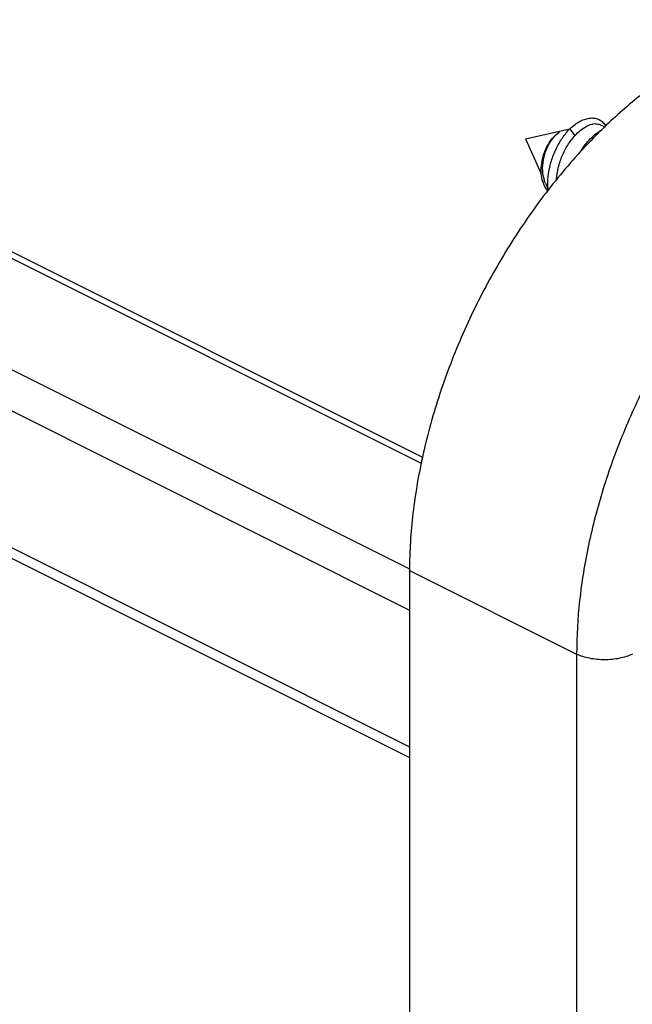
# Model space of a CAD drawing. Units: millimetres. Extents: x -180 to 661, y -61 to 533.
# Drawn here: x 498 to 522, y 86 to 124 of the extents above; entities that cross this region are included whole.
import ezdxf

# ---------------------------------------------------------------- set-up
doc = ezdxf.new("R2010")
doc.units = ezdxf.units.MM
doc.header["$LTSCALE"] = 19.36
doc.layers.get('0').update_dxf_attribs({"linetype": 'CONTINUOUS'})

msp = doc.modelspace()

# ---------------------------------------------------------------- linework, layer by layer
at = {"color": 7, "linetype": 'Continuous'}
for p, q in [((486.588, 120.676), (513.721, 107.109)), ((517.645, 119.228), (519.325, 119.606)), ((519.331, 119.613), (519.521, 119.339)), ((520.571, 119.722), (520.661, 119.677)), ((517.645, 119.228), (518.244, 117.894)), ((518.872, 119.441), (518.934, 119.481)), ((518.402, 117.543), (518.495, 117.335)), ((481.441, 111.574), (513.225, 95.682)), ((513.225, 102.803), (513.225, 77.255))]:
    msp.add_line(p, q, dxfattribs=at)
at = {"color": 9, "linetype": 'Continuous'}
for p, q in [((486.179, 120.628), (513.674, 106.881)), ((482.158, 118.396), (513.227, 102.861)), ((481.47, 117.166), (513.225, 101.289)), ((481.229, 112.091), (513.225, 96.093)), ((513.225, 102.803), (519.589, 99.621)), ((519.589, 99.621), (519.589, 74.073))]:
    msp.add_line(p, q, dxfattribs=at)
at = {"color": 7, "linetype": 'Continuous'}
msp.add_arc((519.425, 118.737), 0.891, 128.1461, 128.3413, dxfattribs=at)
for points, knots in [([(531.983, 123.083), (531.593, 123.277), (530.757, 123.588), (529.409, 123.785), (527.985, 123.716), (526.51, 123.386), (525.009, 122.803), (523.506, 121.978), (522.026, 120.926), (521.091, 120.104), (520.633, 119.661)], [0, 0, 0, 0, 0.103725, 0.210314, 0.322229, 0.441269, 0.568491, 0.704257, 0.848332, 1, 1, 1, 1]), ([(519.331, 119.613), (519.394, 119.672), (519.52, 119.777), (519.72, 119.903), (519.919, 119.987), (520.112, 120.027), (520.294, 120.02), (520.459, 119.964), (520.6, 119.86), (520.67, 119.766), (520.7, 119.714)], [0, 0, 0, 0, 0.160722, 0.308572, 0.442939, 0.564634, 0.676119, 0.781845, 0.887768, 1, 1, 1, 1]), ([(520.633, 119.661), (520.081, 119.128), (519.017, 117.979), (517.583, 116.083), (516.31, 114.017), (515.225, 111.829), (514.353, 109.568), (513.713, 107.283), (513.32, 105.026), (513.225, 103.531), (513.225, 102.803)], [0, 0, 0, 0, 0.12207, 0.248461, 0.377508, 0.507409, 0.636322, 0.762453, 0.884153, 1, 1, 1, 1]), ([(518.518, 117.913), (518.542, 118.073), (518.616, 118.392), (518.795, 118.846), (519.032, 119.259), (519.227, 119.504), (519.331, 119.613)], [0, 0, 0, 0, 0.254149, 0.511554, 0.763096, 1, 1, 1, 1]), ([(519.521, 119.339), (519.588, 119.418), (519.726, 119.557), (519.888, 119.668), (519.969, 119.71)], [0, 0, 0, 0, 0.532483, 1, 1, 1, 1]), ([(519.734, 118.729), (519.79, 118.823), (519.911, 119.001), (520.114, 119.238), (520.329, 119.435), (520.484, 119.54), (520.562, 119.584)], [0, 0, 0, 0, 0.274075, 0.534465, 0.777337, 1, 1, 1, 1]), ([(519.969, 119.71), (519.989, 119.72), (520.065, 119.756), (520.147, 119.782), (520.208, 119.792)], [0, 0, 0, 0, 0.266657, 1, 1, 1, 1]), ([(520.571, 119.722), (520.516, 119.749), (520.397, 119.789), (520.271, 119.796), (520.208, 119.792)], [0, 0, 0, 0, 0.489053, 1, 1, 1, 1]), ([(518.489, 117.251), (518.433, 117.317), (518.336, 117.473), (518.253, 117.747), (518.228, 118.056), (518.263, 118.381), (518.352, 118.704), (518.488, 119.002), (518.636, 119.218), (518.768, 119.359), (518.837, 119.416), (518.872, 119.441)], [0, 0, 0, 0, 0.106559, 0.223374, 0.350799, 0.486435, 0.625655, 0.762246, 0.889192, 0.946982, 1, 1, 1, 1]), ([(518.296, 118.012), (518.29, 118.15), (518.311, 118.43), (518.411, 118.765), (518.529, 119.014), (518.632, 119.18), (518.745, 119.322), (518.829, 119.402), (518.872, 119.436)], [0, 0, 0, 0, 0.260107, 0.526993, 0.656961, 0.780839, 0.895947, 1, 1, 1, 1]), ([(518.825, 117.679), (518.833, 117.832), (518.88, 118.141), (519.027, 118.585), (519.24, 118.992), (519.422, 119.233), (519.521, 119.339)], [0, 0, 0, 0, 0.251126, 0.509032, 0.762416, 1, 1, 1, 1]), ([(518.875, 119.438), (518.879, 119.442), (518.899, 119.457), (518.919, 119.471), (518.934, 119.481)], [0, 0, 0, 0, 0.256461, 1, 1, 1, 1]), ([(518.402, 117.543), (518.386, 117.578), (518.329, 117.728), (518.302, 117.89), (518.296, 118.012)], [0, 0, 0, 0, 0.23712, 1, 1, 1, 1]), ([(518.501, 117.268), (518.495, 117.319), (518.48, 117.534), (518.494, 117.751), (518.518, 117.913)], [0, 0, 0, 0, 0.240905, 1, 1, 1, 1])]:
    msp.add_open_spline(points, degree=3, knots=knots, dxfattribs=at)
at = {"color": 9, "linetype": 'Continuous'}
for points, knots in [([(538.347, 119.9), (537.927, 120.11), (537.022, 120.438), (535.557, 120.616), (534.009, 120.487), (532.411, 120.057), (530.792, 119.337), (529.182, 118.344), (527.611, 117.097), (526.109, 115.62), (524.705, 113.943), (523.426, 112.098), (522.298, 110.122), (521.341, 108.052), (520.575, 105.929), (520.014, 103.795), (519.671, 101.692), (519.589, 100.3), (519.589, 99.621)], [0, 0, 0, 0, 0.044728, 0.090878, 0.139645, 0.191856, 0.247943, 0.30798, 0.371742, 0.438772, 0.508436, 0.579969, 0.652522, 0.725205, 0.797119, 0.867398, 0.935252, 1, 1, 1, 1]), ([(521.711, 99.621), (521.558, 99.544), (521.206, 99.435), (520.65, 99.383), (520.094, 99.435), (519.742, 99.544), (519.589, 99.621)], [0, 0, 0, 0, 0.235389, 0.5, 0.764611, 1, 1, 1, 1])]:
    msp.add_open_spline(points, degree=3, knots=knots, dxfattribs=at)

doc.saveas('drawing.dxf')
